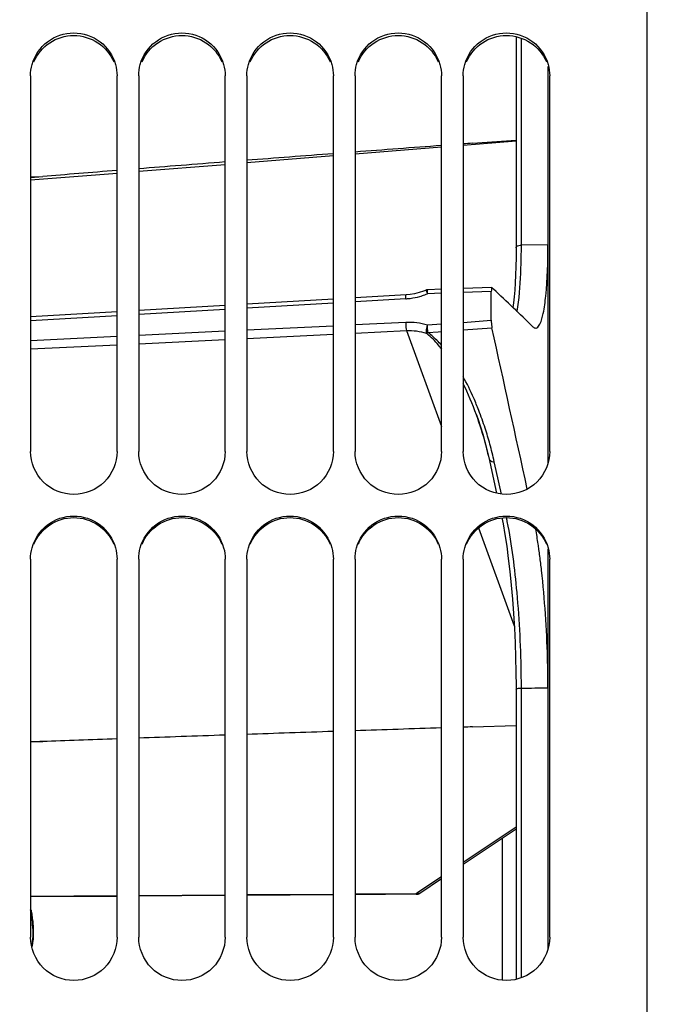
# Model space of a CAD drawing. Units: millimetres. Extents: x 0 to 594, y 0 to 420.
# Drawn here: x 104 to 119, y 263 to 286 of the extents above; entities that cross this region are included whole.
import ezdxf

# ---------------------------------------------------------------- set-up
doc = ezdxf.new("R2010")
doc.units = ezdxf.units.MM
doc.header["$LTSCALE"] = 32.67
doc.layers.get('0').update_dxf_attribs({"linetype": 'CONTINUOUS'})
doc.layers.add('7_ALL_FEATURES', color=7, linetype='CONTINUOUS')
doc.layers.add('SOLIDES', color=7, linetype='CONTINUOUS')
doc.styles.get("Standard").update_dxf_attribs({"font": 'txt', "width": 0.85})
doc.dimstyles.new('DIMSTYLE_1', dxfattribs={"dimtxt": 3.5, "dimasz": 3.5, "dimexe": 1.5, "dimexo": 1, "dimgap": 0.875, "dimtad": 1, "dimdec": 0, "dimlfac": 4, "dimtxsty": 'STANDARD', "dimblk": '_FILLED', "dimblk1": '_FILLED', "dimblk2": '_FILLED', "dimcen": 0.09, "dimclrt": 5, "dimadec": 0, "dimazin": 0, "dimtp": 0.5, "dimtm": 0.5, "dimtfac": 1, "dimtdec": 0, "dimtofl": 0, "dimtmove": 0, "dimatfit": 3, "dimldrblk": '_FILLED', "dimfxl": 1, "dimtolj": 1, "dimarcsym": 0})
doc.dimstyles.new('DIMSTYLE_2', dxfattribs={"dimtxt": 3.5, "dimasz": 3.5, "dimexe": 1.5, "dimexo": 1, "dimgap": 0.875, "dimtad": 1, "dimdec": 1, "dimlfac": 4, "dimtxsty": 'STANDARD', "dimblk": '_FILLED', "dimblk1": '_FILLED', "dimblk2": '_FILLED', "dimcen": 0.09, "dimclrt": 5, "dimadec": 0, "dimazin": 0, "dimtfac": 1, "dimtdec": 1, "dimtofl": 0, "dimtmove": 0, "dimatfit": 3, "dimldrblk": '_FILLED', "dimfxl": 1, "dimtolj": 1, "dimarcsym": 0})
doc.dimstyles.new('DIMSTYLE_3', dxfattribs={"dimtxt": 3.5, "dimasz": 3.5, "dimexe": 1.5, "dimexo": 1, "dimgap": 0.875, "dimtad": 1, "dimdec": 0, "dimlfac": 4, "dimtxsty": 'STANDARD', "dimblk": '_FILLED', "dimblk1": '_FILLED', "dimblk2": '_FILLED', "dimcen": 0.09, "dimclrt": 5, "dimadec": 0, "dimazin": 0, "dimtfac": 1, "dimtdec": 0, "dimtofl": 0, "dimtmove": 0, "dimatfit": 3, "dimldrblk": '_FILLED', "dimfxl": 1, "dimtolj": 1, "dimarcsym": 0})

# ---------------------------------------------------------------- blocks, each defined once
blk = doc.blocks.new('_FILLED')
at = {"color": 0, "linetype": 'BYBLOCK'}
blk.add_solid([(0, 0), (-1, 0.2143), (-1, -0.2143)], dxfattribs=at)
blk = doc.blocks.new('*D0')
at = {"color": 2, "linetype": 'CONTINUOUS'}
for p, q in [((88.739, 312.037), (88.739, 364.606)), ((160.145, 258.618), (160.145, 364.606)), ((88.739, 363.106), (124.442, 363.106)), ((160.145, 363.106), (124.442, 363.106))]:
    blk.add_line(p, q, dxfattribs=at)
at = {"color": 2, "linetype": 'CONTINUOUS', "xscale": 3.5, "yscale": 3.5, "zscale": 3.5, "rotation": 180}
blk.add_blockref('_FILLED', (88.739, 363.106), dxfattribs=at)
at = {"color": 2, "linetype": 'CONTINUOUS', "xscale": 3.5, "yscale": 3.5, "zscale": 3.5}
blk.add_blockref('_FILLED', (160.145, 363.106), dxfattribs=at)
at = {"color": 5, "linetype": 'CONTINUOUS', "insert": (124.442, 367.481), "char_height": 3.5, "width": 8.925, "attachment_point": 2, "line_spacing_factor": 0.9}
blk.add_mtext(' Xg', dxfattribs=at)
blk = doc.blocks.new('*D1')
at = {"color": 2, "linetype": 'CONTINUOUS'}
for p, q in [((88.739, 314.227), (88.739, 384.606)), ((257.989, 250.356), (257.989, 384.606)), ((88.739, 383.106), (173.364, 383.106)), ((257.989, 383.106), (173.364, 383.106))]:
    blk.add_line(p, q, dxfattribs=at)
at = {"color": 2, "linetype": 'CONTINUOUS', "xscale": 3.5, "yscale": 3.5, "zscale": 3.5, "rotation": 180}
blk.add_blockref('_FILLED', (88.739, 383.106), dxfattribs=at)
at = {"color": 2, "linetype": 'CONTINUOUS', "xscale": 3.5, "yscale": 3.5, "zscale": 3.5}
blk.add_blockref('_FILLED', (257.989, 383.106), dxfattribs=at)
at = {"color": 5, "linetype": 'CONTINUOUS', "insert": (173.364, 387.481), "char_height": 3.5, "width": 8.925, "attachment_point": 2, "line_spacing_factor": 0.9}
blk.add_mtext('677', dxfattribs=at)
blk = doc.blocks.new('*D25')
at = {"color": 2, "linetype": 'CONTINUOUS'}
for p, q in [((68.539, 359.935), (68.539, 394.606)), ((257.989, 266.856), (257.989, 394.606)), ((68.539, 393.106), (163.264, 393.106)), ((257.989, 393.106), (163.264, 393.106)), ((68.539, 338.669), (68.539, 351.869)), ((68.539, 270.481), (68.539, 331.703))]:
    blk.add_line(p, q, dxfattribs=at)
at = {"color": 2, "linetype": 'CONTINUOUS', "xscale": 3.5, "yscale": 3.5, "zscale": 3.5, "rotation": 180}
blk.add_blockref('_FILLED', (68.539, 393.106), dxfattribs=at)
at = {"color": 2, "linetype": 'CONTINUOUS', "xscale": 3.5, "yscale": 3.5, "zscale": 3.5}
blk.add_blockref('_FILLED', (257.989, 393.106), dxfattribs=at)
at = {"color": 5, "linetype": 'CONTINUOUS', "insert": (163.264, 397.481), "char_height": 3.5, "width": 14.875, "attachment_point": 2, "line_spacing_factor": 0.9}
blk.add_mtext('(758)', dxfattribs=at)

msp = doc.modelspace()

# ---------------------------------------------------------------- linework, layer by layer
at = {"color": 7, "linetype": 'CONTINUOUS'}
for p, q in [((118.489496, 258.162815), (118.489496, 324.227095)), ((116.199143, 284.905967), (116.199143, 275.732551)), ((104.239496, 284.69334), (104.239496, 276.005516)), ((106.239496, 276.005516), (106.239496, 284.69334)), ((106.739496, 284.69334), (106.739496, 276.005516)), ((108.739496, 276.005516), (108.739496, 284.69334)), ((109.239496, 284.69334), (109.239496, 276.005516)), ((111.239496, 276.005516), (111.239496, 284.69334)), ((111.739496, 284.69334), (111.739496, 276.005516)), ((113.739496, 276.005516), (113.739496, 284.69334)), ((114.239496, 284.69334), (114.239496, 276.005516)), ((116.239496, 276.005516), (116.239496, 284.69334)), ((116.199143, 273.752596), (116.199143, 264.496785)), ((104.239496, 273.513893), (104.239496, 264.771021)), ((106.239496, 264.771021), (106.239496, 273.513893)), ((106.739496, 273.513893), (106.739496, 264.771021)), ((108.739496, 264.771021), (108.739496, 273.513893)), ((109.239496, 273.513893), (109.239496, 264.771021)), ((111.239496, 264.771021), (111.239496, 273.513893)), ((111.739496, 273.513893), (111.739496, 264.771021)), ((113.739496, 264.771021), (113.739496, 273.513893)), ((114.239496, 273.513893), (114.239496, 264.771021)), ((116.239496, 264.771021), (116.239496, 273.513893))]:
    msp.add_line(p, q, dxfattribs=at)
for centre, radius, start, end in [((99.859918, 271.485262), 16.287403, 7.3875469, 7.9343081), ((97.689668, 271.20663), 18.475465, 6.3704985, 7.3790763), ((101.497423, 264.848551), 2.797828, 9.7976801, 11.4544133), ((101.601568, 264.862661), 2.692804, 3.8637565, 9.8789181), ((101.999419, 264.892082), 2.293876, 2.0874855, 3.8001946)]:
    msp.add_arc(centre, radius, start, end, dxfattribs=at)
for points, knots in [([(104.275264, 284.95242), (104.332015, 285.156589), (104.589672, 285.539713), (105.239496, 285.753923), (105.88932, 285.539713), (106.146977, 285.156589), (106.203728, 284.95242)], [0, 0, 0, 0, 0.249029785, 0.5, 0.750970215, 1, 1, 1, 1]), ([(106.775264, 284.95242), (106.832015, 285.156589), (107.089672, 285.539713), (107.739496, 285.753923), (108.38932, 285.539713), (108.646977, 285.156589), (108.703728, 284.95242)], [0, 0, 0, 0, 0.249029785, 0.5, 0.750970215, 1, 1, 1, 1]), ([(109.275264, 284.95242), (109.332015, 285.156589), (109.589672, 285.539713), (110.239496, 285.753923), (110.88932, 285.539713), (111.146977, 285.156589), (111.203728, 284.95242)], [0, 0, 0, 0, 0.249029785, 0.5, 0.750970215, 1, 1, 1, 1]), ([(111.775264, 284.95242), (111.832015, 285.156589), (112.089672, 285.539713), (112.739496, 285.753923), (113.38932, 285.539713), (113.646977, 285.156589), (113.703728, 284.95242)], [0, 0, 0, 0, 0.249029785, 0.5, 0.750970215, 1, 1, 1, 1]), ([(114.275264, 284.95242), (114.332015, 285.156589), (114.589672, 285.539713), (115.239496, 285.753923), (115.88932, 285.539713), (116.146977, 285.156589), (116.203728, 284.95242)], [0, 0, 0, 0, 0.249029785, 0.5, 0.750970215, 1, 1, 1, 1]), ([(116.012172, 278.946087), (116.051612, 279.02428), (116.105753, 279.243924), (116.18801, 279.854789), (116.199143, 280.387442), (116.199143, 280.78222)], [0, 0, 0, 0, 0.141753546, 0.36099791, 1, 1, 1, 1]), ([(115.916242, 278.85683), (115.924869, 278.85698), (115.969987, 278.86895), (115.995764, 278.913557), (116.012172, 278.946087)], [0, 0, 0, 0, 0.191468545, 1, 1, 1, 1]), ([(106.239496, 276.005516), (106.239496, 275.751233), (106.022126, 275.220983), (105.239496, 274.903294), (104.456866, 275.220983), (104.239496, 275.751233), (104.239496, 276.005516)], [0, 0, 0, 0, 0.249653062, 0.5, 0.750346938, 1, 1, 1, 1]), ([(108.739496, 276.005516), (108.739496, 275.751233), (108.522126, 275.220983), (107.739496, 274.903294), (106.956866, 275.220983), (106.739496, 275.751233), (106.739496, 276.005516)], [0, 0, 0, 0, 0.249653062, 0.5, 0.750346938, 1, 1, 1, 1]), ([(111.239496, 276.005516), (111.239496, 275.751233), (111.022126, 275.220983), (110.239496, 274.903294), (109.456866, 275.220983), (109.239496, 275.751233), (109.239496, 276.005516)], [0, 0, 0, 0, 0.249653062, 0.5, 0.750346938, 1, 1, 1, 1]), ([(113.739496, 276.005516), (113.739496, 275.751233), (113.522126, 275.220983), (112.739496, 274.903294), (111.956866, 275.220983), (111.739496, 275.751233), (111.739496, 276.005516)], [0, 0, 0, 0, 0.249653062, 0.5, 0.750346938, 1, 1, 1, 1]), ([(116.239496, 276.005516), (116.239496, 275.751233), (116.022126, 275.220983), (115.239496, 274.903294), (114.456866, 275.220983), (114.239496, 275.751233), (114.239496, 276.005516)], [0, 0, 0, 0, 0.249653062, 0.5, 0.750346938, 1, 1, 1, 1]), ([(104.275264, 273.775053), (104.331908, 273.980483), (104.588169, 274.366073), (105.239496, 274.583512), (105.890823, 274.366073), (106.147084, 273.980483), (106.203728, 273.775053)], [0, 0, 0, 0, 0.249622525, 0.5, 0.750377475, 1, 1, 1, 1]), ([(106.775264, 273.775053), (106.831908, 273.980483), (107.088169, 274.366073), (107.739496, 274.583512), (108.390823, 274.366073), (108.647084, 273.980483), (108.703728, 273.775053)], [0, 0, 0, 0, 0.249622525, 0.5, 0.750377475, 1, 1, 1, 1]), ([(109.275264, 273.775053), (109.331908, 273.980483), (109.588169, 274.366073), (110.239496, 274.583512), (110.890823, 274.366073), (111.147084, 273.980483), (111.203728, 273.775053)], [0, 0, 0, 0, 0.249622525, 0.5, 0.750377475, 1, 1, 1, 1]), ([(111.775264, 273.775053), (111.831908, 273.980483), (112.088169, 274.366073), (112.739496, 274.583512), (113.390823, 274.366073), (113.647084, 273.980483), (113.703728, 273.775053)], [0, 0, 0, 0, 0.249622525, 0.5, 0.750377475, 1, 1, 1, 1]), ([(114.275264, 273.775053), (114.331908, 273.980483), (114.588169, 274.366073), (115.239496, 274.583512), (115.890823, 274.366073), (116.147084, 273.980483), (116.203728, 273.775053)], [0, 0, 0, 0, 0.249622525, 0.5, 0.750377475, 1, 1, 1, 1]), ([(115.991402, 273.733537), (115.985569, 273.775363), (115.962697, 273.934603), (115.937169, 274.093471), (115.916399, 274.210283)], [0, 0, 0, 0, 0.262507185, 1, 1, 1, 1]), ([(116.199143, 270.537138), (116.199135, 270.766375), (116.185401, 271.674366), (116.126523, 272.581978), (116.05105, 273.256616)], [0, 0, 0, 0, 0.252439812, 1, 1, 1, 1]), ([(104.291773, 264.975637), (104.293138, 264.937886), (104.294091, 264.809667), (104.283977, 264.679491), (104.25885, 264.592345)], [0, 0, 0, 0, 0.294040439, 1, 1, 1, 1]), ([(106.239496, 264.771021), (106.239496, 264.515746), (106.023278, 263.983997), (105.239496, 263.663456), (104.455714, 263.983997), (104.239496, 264.515746), (104.239496, 264.771021)], [0, 0, 0, 0, 0.250060192, 0.5, 0.749939808, 1, 1, 1, 1]), ([(108.739496, 264.771021), (108.739496, 264.515746), (108.523278, 263.983997), (107.739496, 263.663456), (106.955714, 263.983997), (106.739496, 264.515746), (106.739496, 264.771021)], [0, 0, 0, 0, 0.250060192, 0.5, 0.749939808, 1, 1, 1, 1]), ([(111.239496, 264.771021), (111.239496, 264.515746), (111.023278, 263.983997), (110.239496, 263.663456), (109.455714, 263.983997), (109.239496, 264.515746), (109.239496, 264.771021)], [0, 0, 0, 0, 0.250060192, 0.5, 0.749939808, 1, 1, 1, 1]), ([(113.739496, 264.771021), (113.739496, 264.515746), (113.523278, 263.983997), (112.739496, 263.663456), (111.955714, 263.983997), (111.739496, 264.515746), (111.739496, 264.771021)], [0, 0, 0, 0, 0.250060192, 0.5, 0.749939808, 1, 1, 1, 1]), ([(116.239496, 264.771021), (116.239496, 264.515746), (116.023278, 263.983997), (115.239496, 263.663456), (114.455714, 263.983997), (114.239496, 264.515746), (114.239496, 264.771021)], [0, 0, 0, 0, 0.250060192, 0.5, 0.749939808, 1, 1, 1, 1])]:
    msp.add_open_spline(points, degree=3, knots=knots, dxfattribs=at)
at = {"color": 3, "linetype": 'CONTINUOUS'}
for points, knots in [([(104.316681, 285.013027), (104.390878, 285.189739), (104.653693, 285.506496), (105.239496, 285.680455), (105.825299, 285.506496), (106.088114, 285.189739), (106.162311, 285.013027)], [0, 0, 0, 0, 0.24891327, 0.5, 0.75108673, 1, 1, 1, 1]), ([(106.816681, 285.013027), (106.890878, 285.189739), (107.153693, 285.506496), (107.739496, 285.680455), (108.325299, 285.506496), (108.588114, 285.189739), (108.662311, 285.013027)], [0, 0, 0, 0, 0.24891327, 0.5, 0.75108673, 1, 1, 1, 1]), ([(109.316681, 285.013027), (109.390878, 285.189739), (109.653693, 285.506496), (110.239496, 285.680455), (110.825299, 285.506496), (111.088114, 285.189739), (111.162311, 285.013027)], [0, 0, 0, 0, 0.24891327, 0.5, 0.75108673, 1, 1, 1, 1]), ([(111.816681, 285.013027), (111.890878, 285.189739), (112.153693, 285.506496), (112.739496, 285.680455), (113.325299, 285.506496), (113.588114, 285.189739), (113.662311, 285.013027)], [0, 0, 0, 0, 0.24891327, 0.5, 0.75108673, 1, 1, 1, 1]), ([(114.316681, 285.013027), (114.390878, 285.189739), (114.653693, 285.506496), (115.239496, 285.680455), (115.825299, 285.506496), (116.088114, 285.189739), (116.162311, 285.013027)], [0, 0, 0, 0, 0.24891327, 0.5, 0.75108673, 1, 1, 1, 1]), ([(104.316681, 273.860524), (104.390727, 274.038308), (104.652482, 274.357308), (105.239496, 274.533698), (105.82651, 274.357308), (106.088265, 274.038308), (106.162311, 273.860524)], [0, 0, 0, 0, 0.249432348, 0.5, 0.750567652, 1, 1, 1, 1]), ([(106.816681, 273.860524), (106.890727, 274.038308), (107.152482, 274.357308), (107.739496, 274.533698), (108.32651, 274.357308), (108.588265, 274.038308), (108.662311, 273.860524)], [0, 0, 0, 0, 0.249432348, 0.5, 0.750567652, 1, 1, 1, 1]), ([(109.316681, 273.860524), (109.390727, 274.038308), (109.652482, 274.357308), (110.239496, 274.533698), (110.82651, 274.357308), (111.088265, 274.038308), (111.162311, 273.860524)], [0, 0, 0, 0, 0.249432348, 0.5, 0.750567652, 1, 1, 1, 1]), ([(111.816681, 273.860524), (111.890727, 274.038308), (112.152482, 274.357308), (112.739496, 274.533698), (113.32651, 274.357308), (113.588265, 274.038308), (113.662311, 273.860524)], [0, 0, 0, 0, 0.249432348, 0.5, 0.750567652, 1, 1, 1, 1]), ([(114.316681, 273.860524), (114.390727, 274.038308), (114.652482, 274.357308), (115.239496, 274.533698), (115.82651, 274.357308), (116.088265, 274.038308), (116.162311, 273.860524)], [0, 0, 0, 0, 0.249432348, 0.5, 0.750567652, 1, 1, 1, 1])]:
    msp.add_open_spline(points, degree=3, knots=knots, dxfattribs=at)
at = {"color": 7, "linetype": 'CONTINUOUS'}
for points in [[(104.239496, 284.69334), (104.239496, 284.780519), (104.251917, 284.868425), (104.275264, 284.95242)], [(106.203728, 284.95242), (106.227075, 284.868425), (106.239496, 284.780519), (106.239496, 284.69334)], [(106.739496, 284.69334), (106.739496, 284.780519), (106.751917, 284.868425), (106.775264, 284.95242)], [(108.703728, 284.95242), (108.727075, 284.868425), (108.739496, 284.780519), (108.739496, 284.69334)], [(109.239496, 284.69334), (109.239496, 284.780519), (109.251917, 284.868425), (109.275264, 284.95242)], [(111.203728, 284.95242), (111.227075, 284.868425), (111.239496, 284.780519), (111.239496, 284.69334)], [(111.739496, 284.69334), (111.739496, 284.780519), (111.751917, 284.868425), (111.775264, 284.95242)], [(113.703728, 284.95242), (113.727075, 284.868425), (113.739496, 284.780519), (113.739496, 284.69334)], [(114.239496, 284.69334), (114.239496, 284.780519), (114.251917, 284.868425), (114.275264, 284.95242)], [(116.203728, 284.95242), (116.227075, 284.868425), (116.239496, 284.780519), (116.239496, 284.69334)], [(115.85224, 278.887995), (115.869323, 278.871526), (115.892517, 278.856415), (115.916242, 278.85683)], [(104.239496, 273.513893), (104.239496, 273.601759), (104.251908, 273.690348), (104.275264, 273.775053)], [(106.203728, 273.775053), (106.227084, 273.690348), (106.239496, 273.601759), (106.239496, 273.513893)], [(106.739496, 273.513893), (106.739496, 273.601759), (106.751908, 273.690348), (106.775264, 273.775053)], [(108.703728, 273.775053), (108.727084, 273.690348), (108.739496, 273.601759), (108.739496, 273.513893)], [(109.239496, 273.513893), (109.239496, 273.601759), (109.251908, 273.690348), (109.275264, 273.775053)], [(111.203728, 273.775053), (111.227084, 273.690348), (111.239496, 273.601759), (111.239496, 273.513893)], [(111.739496, 273.513893), (111.739496, 273.601759), (111.751908, 273.690348), (111.775264, 273.775053)], [(113.703728, 273.775053), (113.727084, 273.690348), (113.739496, 273.601759), (113.739496, 273.513893)], [(114.239496, 273.513893), (114.239496, 273.601759), (114.251908, 273.690348), (114.275264, 273.775053)], [(116.203728, 273.775053), (116.227084, 273.690348), (116.239496, 273.601759), (116.239496, 273.513893)]]:
    msp.add_open_spline(points, degree=3, dxfattribs=at)
at = {"color": 2, "linetype": 'CONTINUOUS'}
msp.add_open_spline([(104.270946, 264.532539), (104.271883, 264.535547), (104.28035, 264.563579), (104.294052, 264.624101), (104.307061, 264.72794), (104.312693, 264.843593), (104.310828, 264.971355), (104.301592, 265.103696), (104.285255, 265.240406), (104.268927, 265.3387), (104.258773, 265.391159), (104.257048, 265.399863)], degree=3, knots=[0, 0, 0, 0, 0.016713283, 0.153280883, 0.289848482, 0.426416082, 0.562983681, 0.699551281, 0.836118881, 0.97268648, 1, 1, 1, 1], dxfattribs=at)
at = {"layer": '7_ALL_FEATURES', "color": 7, "linetype": 'CONTINUOUS'}
msp.add_line((115.139496, 267.060466), (115.139496, 263.777357), dxfattribs=at)
at = {"layer": 'SOLIDES', "color": 7, "linetype": 'CONTINUOUS'}
for p, q in [((115.462205, 285.594572), (115.461991, 280.716394)), ((115.5848, 280.777336), (115.584703, 285.558488)), ((111.739496, 282.884466), (113.739496, 283.045175)), ((114.239496, 283.085352), (115.462049, 283.18359)), ((114.456246, 283.131004), (115.46205, 283.205413)), ((109.239496, 282.68358), (111.239496, 282.844289)), ((106.739496, 282.482693), (108.739496, 282.643402)), ((104.239496, 282.281807), (106.239496, 282.442516)), ((104.239496, 282.351848), (104.523086, 282.362718)), ((104.239524, 282.339611), (104.523086, 282.362718)), ((116.199143, 280.78222), (115.5848, 280.777336)), ((115.461984, 280.71642), (115.4606, 280.486793)), ((112.924541, 279.627255), (111.739496, 279.557798)), ((113.22132, 279.677988), (113.116899, 279.652419)), ((113.323531, 279.711632), (113.22132, 279.677988)), ((113.381042, 279.734544), (113.323531, 279.711632)), ((113.739496, 279.664052), (113.414485, 279.652457)), ((113.739496, 279.755628), (113.425453, 279.74441)), ((114.901975, 279.797156), (114.239496, 279.77349)), ((114.889327, 279.70507), (114.239496, 279.681888)), ((114.889327, 279.03642), (114.889327, 279.70507)), ((114.904561, 279.79594), (114.901984, 279.796981)), ((114.941977, 279.760282), (114.904561, 279.79594)), ((108.739496, 279.381964), (106.739496, 279.264741)), ((111.239496, 279.528492), (109.239496, 279.41127)), ((111.239496, 279.436994), (109.239496, 279.31975)), ((112.912441, 279.535065), (111.739496, 279.466305)), ((106.239496, 279.235436), (104.239496, 279.118213)), ((106.239496, 279.143883), (104.239496, 279.026637)), ((108.739496, 279.290439), (106.739496, 279.173194)), ((109.239496, 278.814426), (111.239496, 278.912275)), ((111.739496, 278.936738), (112.912441, 278.994124)), ((113.414609, 278.930201), (113.739496, 278.953603)), ((114.239496, 278.989616), (114.889327, 279.03642)), ((106.739496, 278.692113), (108.739496, 278.789963)), ((109.239496, 278.618689), (111.239496, 278.716561)), ((111.739496, 278.741028), (112.932533, 278.79941)), ((112.932533, 278.79941), (113.739497, 276.584032)), ((113.426139, 278.754836), (113.658454, 278.771558)), ((113.658454, 278.771558), (113.739496, 278.777391)), ((114.239496, 278.81338), (114.904561, 278.861248)), ((104.239496, 278.569801), (106.239496, 278.667651)), ((104.239496, 278.374007), (106.239496, 278.47188)), ((106.739496, 278.496348), (108.739496, 278.594221)), ((114.544505, 276.85348), (114.544047, 276.854737)), ((114.788684, 276.050943), (114.831782, 275.867675)), ((114.831782, 275.867675), (115.013162, 275.038012)), ((115.00316, 275.560309), (114.958183, 275.765931)), ((115.121744, 275.017578), (115.00316, 275.560309)), ((115.135315, 274.467479), (115.162091, 274.330492)), ((114.594336, 274.236897), (115.419393, 271.971067)), ((115.458741, 270.89889), (115.461889, 270.566635)), ((115.461889, 270.566635), (115.461984, 270.498474)), ((115.461986, 270.498265), (115.461984, 270.498474)), ((115.462282, 270.497868), (115.462, 263.798356)), ((115.584803, 263.835044), (115.584682, 270.531911)), ((114.456246, 269.634756), (115.462242, 269.667335)), ((104.239496, 269.292635), (104.523086, 269.296943)), ((115.462116, 267.317133), (114.239495, 266.500804)), ((114.239496, 266.459546), (115.462114, 267.275873)), ((113.739495, 266.166958), (113.215853, 265.817325)), ((113.234619, 265.788597), (113.739496, 266.1257)), ((106.239496, 265.727469), (104.239496, 265.713786)), ((106.239496, 265.716051), (104.239496, 265.702368)), ((108.739496, 265.744572), (106.739496, 265.730889)), ((108.739496, 265.733154), (106.739496, 265.719471)), ((111.239496, 265.761675), (109.239496, 265.747992)), ((111.239496, 265.750257), (109.239496, 265.736574)), ((113.152103, 265.774759), (111.739496, 265.765095)), ((113.152343, 265.763343), (111.739496, 265.753677)), ((113.215853, 265.817325), (113.152103, 265.774759))]:
    msp.add_line(p, q, dxfattribs=at)
for points in [[(115.4606, 280.486793), (115.456743, 280.279597), (115.450495, 280.084519), (115.441972, 279.902298), (115.431335, 279.733822), (115.418736, 279.579307), (115.404347, 279.438931), (115.390736, 279.331456)], [(113.116899, 279.652419), (113.011032, 279.635119), (112.924541, 279.627255)], [(113.425455, 279.744409), (113.411004, 279.743051), (113.395638, 279.7397), (113.381042, 279.734544)], [(114.544515, 276.853453), (114.582996, 276.745204), (114.639046, 276.577532), (114.692114, 276.405913), (114.742054, 276.230372), (114.788684, 276.050943)], [(115.162091, 274.330492), (115.204576, 274.082311), (115.244897, 273.814089), (115.282647, 273.528123), (115.317518, 273.226662), (115.349238, 272.912228), (115.377511, 272.58747), (115.402069, 272.254942), (115.422665, 271.917263), (115.439068, 271.576987), (115.451124, 271.236638), (115.458741, 270.89889)]]:
    msp.add_lwpolyline(points, dxfattribs=at)
for centre, radius, start, end in [((97.598565, 280.776843), 17.986236, 359.8058751, 0.0016554), ((99.695424, 280.762735), 15.889343, 358.4853208, 359.831126), ((112.819421, 281.061499), 1.529519, 285.8980376, 288.1666983), ((112.817429, 281.067614), 1.535951, 288.1662002, 292.8749191), ((-38.901176, 118.308245), 223.012277, 46.05851972, 46.38242627), ((112.825202, 281.023212), 1.490702, 273.354991, 274.0695376), ((112.824233, 281.03564), 1.503167, 274.0727611, 277.3434827), ((112.821619, 281.053808), 1.521521, 277.3536867, 285.8977971), ((112.409602, 277.50765), 1.573433, 50.8098274, 51.5928571), ((-1743.066064, -130.611078), 1902.556815, 12.313690261, 12.428559372), ((107.961872, 274.370574), 7.123758, 21.2537282, 23.7417516), ((107.418501, 274.159634), 7.706637, 18.0163994, 21.2509155), ((106.835965, 274.051662), 8.201938, 14.8671923, 19.9746454), ((107.066913, 274.043352), 8.07695, 15.2879495, 18.0294378), ((106.676034, 274.004889), 8.368517, 13.5126582, 14.8957609), ((106.722079, 274.016058), 8.321136, 12.7957705, 13.5119626), ((106.984404, 274.019986), 8.1627, 13.8514391, 15.2934525), ((107.028052, 274.030633), 8.117774, 12.343097, 13.852233), ((114.948088, 275.915976), 0.150384, 265.5444805, 273.8493639), ((107.328476, 272.778801), 8.091521, 11.422641, 12.1106848), ((92.787062, 270.531476), 22.797755, 0.0025564, 0.602602), ((113.677002, 563.360252), 292.833974, 270.37328499, 270.49348725), ((107.132196, 197.52126), 71.823089, 92.0818357, 92.30820904)]:
    msp.add_arc(centre, radius, start, end, dxfattribs=at)
for centre, major_axis, ratio, start_param, end_param in [((114.463506, 283.011976), (14.324008, 1.059696), 0.008301712, 1.62074943, 1.761519027), ((114.463506, 283.011976), (14.324008, 1.059696), 0.008301712, 1.570689057, 1.585822017), ((114.463506, 283.011976), (14.324008, 1.059696), 0.008301712, 1.797204935, 1.943496343), ((114.463506, 283.011976), (14.324008, 1.059696), 0.008301712, 1.98127277, 2.139713128), ((114.463506, 283.011976), (14.324008, 1.059696), 0.008301712, 8.464926568, 8.620354544), ((114.463506, 269.577317), (14.32401, 0.463861), 0.004022127, 1.621233343, 1.762002941), ((114.463506, 269.577317), (14.32401, 0.463861), 0.004022127, 1.57117297, 1.586305931), ((114.463506, 269.577317), (14.32401, 0.463861), 0.004022127, 2.182225709, 2.33765315), ((114.463506, 269.577317), (14.32401, 0.463861), 0.004022127, 1.981756684, 2.140197042), ((114.463506, 269.577317), (14.32401, 0.463861), 0.004022127, 1.797688849, 1.943980256)]:
    msp.add_ellipse(centre, major_axis=major_axis, ratio=ratio, start_param=start_param, end_param=end_param, dxfattribs=at)
for points, knots in [([(115.462033, 280.71642), (115.462097, 280.72473), (115.485907, 280.77115), (115.544942, 280.777022), (115.5848, 280.777364)], [0, 0, 0, 0, 0.172524213, 1, 1, 1, 1]), ([(115.483101, 279.241922), (115.496971, 279.313293), (115.552854, 279.677847), (115.571262, 280.046981), (115.579215, 280.342731)], [0, 0, 0, 0, 0.197270289, 1, 1, 1, 1]), ([(112.912441, 279.535065), (112.912335, 279.55733), (112.916153, 279.579718), (112.915562, 279.626853), (112.924544, 279.627205)], [0, 0, 0, 0, 0.712407704, 1, 1, 1, 1]), ([(113.38105, 279.734522), (113.382988, 279.73517), (113.384109, 279.722097), (113.398418, 279.703093), (113.406792, 279.672564), (113.414519, 279.652457)], [0, 0, 0, 0, 0.069129851, 0.270988193, 1, 1, 1, 1]), ([(113.414519, 279.652457), (113.414095, 279.674715), (113.417897, 279.696928), (113.4166, 279.743991), (113.425455, 279.744389)], [0, 0, 0, 0, 0.71521608, 1, 1, 1, 1]), ([(114.901976, 279.797132), (114.893009, 279.79671), (114.893166, 279.749899), (114.889327, 279.72735), (114.889327, 279.70507)], [0, 0, 0, 0, 0.287205678, 1, 1, 1, 1]), ([(112.912441, 278.994124), (112.91235, 278.975067), (112.914909, 278.910087), (112.916606, 278.842861), (112.932532, 278.79941)], [0, 0, 0, 0, 0.291678283, 1, 1, 1, 1]), ([(113.414749, 278.930213), (113.409304, 278.915144), (113.391671, 278.860319), (113.378515, 278.802106), (113.381637, 278.760416)], [0, 0, 0, 0, 0.27706599, 1, 1, 1, 1]), ([(113.414863, 278.894252), (113.414713, 278.900351), (113.414524, 278.912338), (113.414613, 278.924327), (113.414749, 278.930213)], [0, 0, 0, 0, 0.508872202, 1, 1, 1, 1]), ([(114.889327, 279.03642), (114.889327, 278.989698), (114.892713, 278.930892), (114.901992, 278.87291), (114.904561, 278.861248)], [0, 0, 0, 0, 0.79642714, 1, 1, 1, 1]), ([(113.381761, 278.760637), (113.381159, 278.757078), (113.382069, 278.749785), (113.385234, 278.743437), (113.387057, 278.740532)], [0, 0, 0, 0, 0.512818666, 1, 1, 1, 1]), ([(113.744328, 278.373022), (113.719789, 278.404054), (113.61572, 278.530601), (113.500223, 278.648575), (113.403849, 278.727143)], [0, 0, 0, 0, 0.241375687, 1, 1, 1, 1]), ([(113.428204, 278.754988), (113.426223, 278.764159), (113.418625, 278.810245), (113.415779, 278.856977), (113.414863, 278.894252)], [0, 0, 0, 0, 0.20105002, 1, 1, 1, 1]), ([(113.739499, 278.459985), (113.669058, 278.539571), (113.567752, 278.642226), (113.455863, 278.732318), (113.426139, 278.754836)], [0, 0, 0, 0, 0.740265384, 1, 1, 1, 1]), ([(115.583556, 270.771245), (115.576676, 271.428695), (115.51465, 272.637119), (115.369077, 273.840426), (115.259728, 274.381284)], [0, 0, 0, 0, 0.543697658, 1, 1, 1, 1]), ([(115.462026, 270.498474), (115.462236, 270.512834), (115.519888, 270.529543), (115.555645, 270.532362), (115.584817, 270.532499)], [0, 0, 0, 0, 0.329889576, 1, 1, 1, 1]), ([(113.152343, 265.763398), (113.15163, 265.764059), (113.15314, 265.768604), (113.152141, 265.771944), (113.152103, 265.774759)], [0, 0, 0, 0, 0.256672507, 1, 1, 1, 1])]:
    msp.add_open_spline(points, degree=3, knots=knots, dxfattribs=at)
for points in [[(112.912441, 278.994124), (113.08098, 279.00237), (113.253741, 278.981141), (113.414609, 278.930201)], [(112.932533, 278.79941), (113.085131, 278.806884), (113.241642, 278.787381), (113.38709, 278.740617)], [(113.381637, 278.760416), (113.396662, 278.75612), (113.412588, 278.754381), (113.428204, 278.754988)], [(113.387091, 278.740616), (113.401714, 278.74337), (113.418058, 278.74397), (113.430034, 278.752801)], [(114.482742, 277.238706), (114.408836, 277.4066), (114.328151, 277.571753), (114.239544, 277.732375)], [(114.544048, 276.854736), (114.45533, 277.098292), (114.354584, 277.337987), (114.239545, 277.570272)], [(114.838308, 275.83838), (114.847083, 275.798711), (114.895901, 275.769203), (114.936405, 275.766046)], [(113.234682, 265.788611), (113.211452, 265.773061), (113.179435, 265.769486), (113.151978, 265.774731)], [(113.152343, 265.763344), (113.181139, 265.763508), (113.210983, 265.772765), (113.234891, 265.788815)]]:
    msp.add_open_spline(points, degree=3, dxfattribs=at)

# ---------------------------------------------------------------- dimensions: what is measured, and where the dimension line sits
at = {"color": 2, "linetype": 'CONTINUOUS'}
for base, p1, p2, text, dimstyle, picture, middle in [((68.539496, 393.106095), (257.989496, 265.856095), (68.539496, 269.481095), '(<>)', 'DIMSTYLE_3', '*D25', (163.264496, 393.106095)), ((88.739496, 363.106095), (160.145087, 257.618064), (88.739496, 311.036819), ' Xg', 'DIMSTYLE_1', '*D0', (124.442291, 363.106095))]:
    dim = msp.add_linear_dim(base=base, p1=p1, p2=p2, angle=180, text=text, dimstyle=dimstyle, dxfattribs=at)
    dim.commit()
    dim.dimension.update_dxf_attribs({"geometry": picture, "text_midpoint": middle, "dimtype": 160})
dim = msp.add_linear_dim(base=(88.739496, 383.106095), p1=(257.989496, 249.356095), p2=(88.739496, 313.226731), angle=180, dimstyle='DIMSTYLE_2', dxfattribs=at)
dim.commit()
dim.dimension.update_dxf_attribs({"geometry": '*D1', "text_midpoint": (173.364496, 383.106095), "dimtype": 160})

doc.saveas('drawing.dxf')
